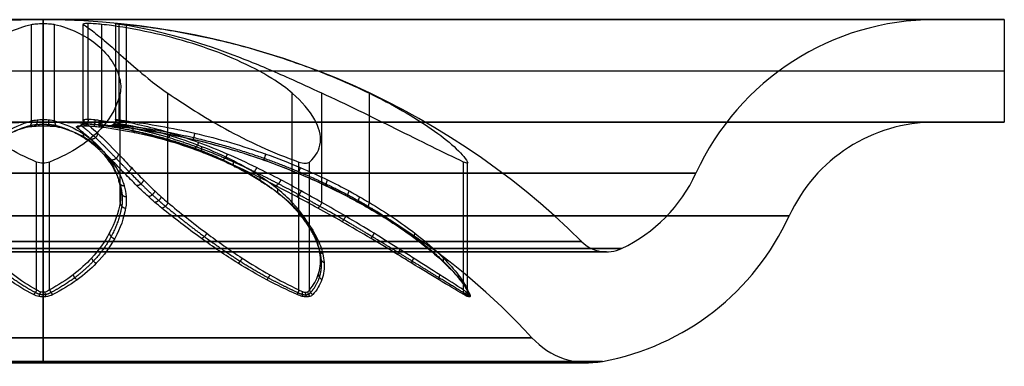
# Model space of a CAD drawing. Units: millimetres. Extents: x -392 to -92, y 135 to 189.
# Drawn here: x -246 to -92, y 135 to 189 of the extents above; entities that cross this region are included whole.
import ezdxf

# ---------------------------------------------------------------- set-up
doc = ezdxf.new("R2010")
doc.units = ezdxf.units.MM
doc.header["$MEASUREMENT"] = 0
doc.layers.add('Echo', color=7, linetype='Continuous', true_color=0x000000)

msp = doc.modelspace()

# ---------------------------------------------------------------- linework, layer by layer
at = {"layer": 'Echo', "color": 254, "true_color": 0xbfbfff}
for p, q in [((-242.64, 189.47, 150), (-241.66, 189.47, 150)), ((-242.15, 189.47, 149.51), (-242.15, 189.47, 150.49)), ((-242.15, 173.47, 300), (-242.15, 189.47, 300)), ((-242.15, 173.47), (-242.15, 189.47)), ((-242.15, 189.47), (-242.15, 189.47, 10.82)), ((-242.15, 189.47, 289.18), (-242.15, 189.47, 300)), ((-102.97, 189.47, 150), (-92.15, 189.47, 150)), ((-92.15, 189.47, 150), (-92.15, 173.47, 150)), ((-392.15, 181.47, 300), (-92.15, 181.47, 300)), ((-392.15, 181.47), (-92.15, 181.47)), ((-92.15, 181.47), (-92.15, 181.47, 300)), ((-242.15, 173.47), (-242.15, 173.47, 10.82)), ((-242.15, 173.47, 289.18), (-242.15, 173.47, 300)), ((-102.97, 173.47, 150), (-92.15, 173.47, 150))]:
    msp.add_line(p, q, dxfattribs=at)
at = {"layer": 'Echo', "color": 254, "true_color": 0xbfbfff, "extrusion": (0, 1, 4.11221e-63)}
for centre in [(242.15, 150, 189.47), (242.15, 150, 173.47)]:
    msp.add_arc(centre, 139.18, 0, 180, dxfattribs=at)
at = {"layer": 'Echo', "color": 254, "true_color": 0xbfbfff, "extrusion": (0, 1, -4.11221e-63)}
for centre in [(242.15, 150, 189.47), (242.15, 150, 173.47)]:
    msp.add_arc(centre, 139.18, 180, 0, dxfattribs=at)
at = {"layer": 'Echo', "color": 254, "true_color": 0xbfbfff}
for centre, radius, start, end in [((-242.15, 70.15, 150), 119.31, 90.2346, 134.7914), ((-242.15, 70.15, 150), 119.31, 45.2086, 89.7654), ((-102.97, 148.47, 150), 41, 90, 155.4565), ((-242.15, 70.15, 150), 103.31, 90, 106.9053), ((-242.15, 70.15, 150), 103.31, 73.1232, 90), ((-102.97, 148.47, 150), 25, 90, 155.4565), ((-242.15, 70.15, 150), 103.31, 72.1794, 73.1232), ((-242.15, 70.15, 150), 103.31, 42.4148, 72.1794), ((-162.1, 175.47, 150), 24, 295.2277, 335.4565), ((-162.1, 175.47, 150), 40, 280.4618, 335.4565), ((-154.21, 158.73, 150), 5.5, 225.2086, 295.2277), ((-157.01, 147.93, 150), 12, 222.4148, 280.4618)]:
    msp.add_arc(centre, radius, start, end, dxfattribs=at)
at = {"layer": 'Echo', "color": 254, "true_color": 0xbfbfff, "extrusion": (0, 1, 5.81822e-14)}
msp.add_arc((242.15, 150, 189.47), 0.488, 180, 0, dxfattribs=at)
at = {"layer": 'Echo', "color": 254, "true_color": 0xbfbfff, "extrusion": (0, 1, -5.81822e-14)}
msp.add_arc((242.15, 150, 189.47), 0.488, 0, 180, dxfattribs=at)
at = {"layer": 'Echo', "color": 254, "true_color": 0xbfbfff, "extrusion": (1, 0, 0)}
for centre, radius, start, end in [((70.15, 150, -242.15), 119.31, 0.2346, 5.7449), ((70.15, 150, -242.15), 119.31, 315.2086, 359.7654), ((148.47, 289.18, -242.15), 41, 294.5435, 0), ((148.47, 10.82, -242.15), 41, 0, 65.4565), ((70.15, 150, -242.15), 103.31, 312.4148, 0), ((148.47, 10.82, -242.15), 25, 0, 65.4565), ((148.47, 289.18, -242.15), 25, 294.5435, 0), ((70.15, 150, -242.15), 103.31, 0, 6.0221), ((70.15, 150, -242.15), 119.31, 35.6871, 44.7914), ((175.47, 69.95, -242.15), 24, 205.2277, 245.4565), ((175.47, 230.05, -242.15), 24, 114.5435, 154.7723), ((175.47, 230.05, -242.15), 40, 114.5435, 169.5382), ((175.47, 69.95, -242.15), 40, 190.4618, 245.4565), ((158.73, 62.06, -242.15), 5.5, 135.2086, 205.2277), ((158.73, 237.94, -242.15), 5.5, 154.7723, 224.7914), ((70.15, 150, -242.15), 103.31, 42.5957, 47.5852), ((147.93, 235.13, -242.15), 12, 169.5382, 227.5852), ((147.93, 64.87, -242.15), 12, 132.4148, 190.4618)]:
    msp.add_arc(centre, radius, start, end, dxfattribs=at)
at = {"layer": 'Echo', "color": 254, "true_color": 0xbfbfff, "extrusion": (0, 1, 3.4871e-16)}
msp.add_arc((242.15, 150, 165.5), 101.88, 0, 180, dxfattribs=at)
at = {"layer": 'Echo', "color": 254, "true_color": 0xbfbfff, "extrusion": (0, 1, -3.4871e-16)}
msp.add_arc((242.15, 150, 165.5), 101.88, 180, 0, dxfattribs=at)
at = {"layer": 'Echo', "color": 254, "true_color": 0xbfbfff, "extrusion": (1.52561e-17, 1, 1.37305e-16)}
msp.add_arc((242.15, 150, 158.85), 116.44, 180, 0, dxfattribs=at)
at = {"layer": 'Echo', "color": 254, "true_color": 0xbfbfff, "extrusion": (3.05122e-17, 1, -1.37305e-16)}
msp.add_arc((242.15, 150, 158.85), 116.44, 0, 180, dxfattribs=at)
at = {"layer": 'Echo', "color": 254, "true_color": 0xbfbfff, "extrusion": (-3.0471e-50, 1, 3.93525e-17)}
msp.add_arc((242.15, 150, 153.75), 90.28, 180, 0, dxfattribs=at)
at = {"layer": 'Echo', "color": 254, "true_color": 0xbfbfff, "extrusion": (9.14131e-50, 1, -3.93525e-17)}
msp.add_arc((242.15, 150, 153.75), 90.28, 0, 180, dxfattribs=at)
at = {"layer": 'Echo', "color": 254, "true_color": 0xbfbfff, "extrusion": (0, 1, 0)}
for centre, radius, start, end in [((242.15, 150, 154.83), 84.06, 0, 180), ((242.15, 150, 154.83), 84.06, 180, 0), ((242.15, 150, 153.23), 87.94, 180, 0), ((242.15, 150, 153.23), 87.94, 0, 180), ((242.15, 150, 135.93), 85.13, 0, 180), ((242.15, 150, 135.93), 85.13, 180, 0)]:
    msp.add_arc(centre, radius, start, end, dxfattribs=at)
at = {"layer": 'Echo', "color": 254, "true_color": 0xbfbfff, "extrusion": (-2.98098e-15, 1, 0)}
for start, end in [(0, 180), (180, 0)]:
    msp.add_arc((242.15, 150, 139.84), 76.27, start, end, dxfattribs=at)
at = {"layer": 'Echo', "color": 254, "true_color": 0xbfbfff, "extrusion": (0, 1, 2.44136e-16)}
msp.add_arc((242.15, 150, 136.13), 87.31, 0, 180, dxfattribs=at)
at = {"layer": 'Echo', "color": 254, "true_color": 0xbfbfff, "extrusion": (9.7007e-48, 1, -2.44136e-16)}
msp.add_arc((242.15, 150, 136.13), 87.31, 180, 0, dxfattribs=at)
at = {"layer": 'Echo', "color": 254, "true_color": 0xbfbfff}
for points, degree in [([(-92.15, 189.47, 300), (-242.15, 189.47, 300), (-392.15, 189.47, 300)], 2), ([(-392.15, 189.47), (-242.15, 189.47), (-92.15, 189.47)], 2), ([(-92.15, 189.47, 300), (-92.15, 181.47, 300), (-92.15, 173.47, 300)], 2), ([(-92.15, 189.47), (-92.15, 189.47, 150), (-92.15, 189.47, 300)], 2), ([(-92.15, 189.47), (-92.15, 181.47), (-92.15, 173.47)], 2), ([(-243.95, 173.66, 163.07), (-243.95, 181.2, 163.07), (-243.95, 188.73, 163.07)], 2), ([(-242.15, 173.89, 161.94), (-242.15, 181.38, 161.94), (-242.15, 188.87, 161.94)], 2), ([(-240.35, 173.66, 163.07), (-240.35, 181.2, 163.07), (-240.35, 188.73, 163.07)], 2), ([(-235.92, 173.66, 138.37), (-235.92, 181.2, 138.37), (-235.92, 188.73, 138.37)], 2), ([(-235.13, 173.89, 140.34), (-235.13, 181.38, 140.34), (-235.13, 188.87, 140.34)], 2), ([(-233.01, 173.66, 140.48), (-233.01, 181.2, 140.48), (-233.01, 188.73, 140.48)], 2), ([(-230.79, 173.89, 153.69), (-230.79, 181.38, 153.69), (-230.79, 188.87, 153.69)], 2), ([(-230.27, 173.66, 155.75), (-230.27, 181.2, 155.75), (-230.27, 188.73, 155.75)], 2), ([(-229.16, 173.66, 152.33), (-229.16, 181.2, 152.33), (-229.16, 188.73, 152.33)], 2), ([(-230.14, 160.92, 199.63), (-230.14, 169.45, 199.63), (-230.14, 177.99, 199.63)], 2), ([(-222.68, 160.92, 102.79), (-222.68, 169.45, 102.79), (-222.68, 177.99, 102.79)], 2), ([(-203.26, 160.92, 116.9), (-203.26, 169.45, 116.9), (-203.26, 177.99, 116.9)], 2), ([(-198.65, 160.92, 176.75), (-198.65, 169.45, 176.75), (-198.65, 177.99, 176.75)], 2), ([(-191.23, 160.92, 153.92), (-191.23, 169.45, 153.92), (-191.23, 177.99, 153.92)], 2), ([(-233.01, 173.66, 140.48), (-233.15, 173.69, 140.56), (-233.3, 173.72, 140.62), (-233.45, 173.74, 140.66)], 3), ([(-92.15, 173.47), (-242.15, 173.47), (-392.15, 173.47)], 2), ([(-392.15, 173.47, 300), (-242.15, 173.47, 300), (-92.15, 173.47, 300)], 2), ([(-233.29, 172.75, 141.71), (-233.06, 172.73, 141.65), (-232.84, 172.7, 141.56), (-232.63, 172.67, 141.45)], 3), ([(-92.15, 173.47, 300), (-92.15, 173.47, 150), (-92.15, 173.47)], 2), ([(-243.16, 147.31, 219.33), (-243.16, 157.28, 219.33), (-243.16, 167.25, 219.33)], 2), ([(-241.13, 147.31, 219.33), (-241.13, 157.28, 219.33), (-241.13, 167.25, 219.33)], 2), ([(-202.22, 147.31, 93.32), (-202.22, 157.28, 93.32), (-202.22, 167.25, 93.32)], 2), ([(-200.58, 147.31, 94.51), (-200.58, 157.28, 94.51), (-200.58, 167.25, 94.51)], 2), ([(-176.53, 147.31, 172.39), (-176.53, 157.28, 172.39), (-176.53, 167.25, 172.39)], 2), ([(-175.9, 147.31, 170.46), (-175.9, 157.28, 170.46), (-175.9, 167.25, 170.46)], 2)]:
    msp.add_open_spline(points, degree=degree, dxfattribs=at)
for points, knots in [([(-240.35, 188.73, 163.07), (-240.51, 188.77, 162.73), (-240.77, 188.81, 162.45), (-241.4, 188.85, 162.05), (-241.77, 188.87, 161.94), (-242.15, 188.87, 161.94), (-242.52, 188.87, 161.94), (-242.89, 188.85, 162.05), (-243.53, 188.81, 162.45), (-243.78, 188.77, 162.73), (-243.95, 188.73, 163.07), (-245.18, 188.44, 165.61), (-246.34, 188.03, 168.19), (-248.49, 187.02, 173.35), (-249.49, 186.41, 175.96), (-251.26, 185, 181.17), (-252.04, 184.18, 183.81), (-253.32, 182.38, 189.02), (-253.83, 181.36, 191.71), (-254.08, 180.29, 194.31), (-254.25, 179.57, 196.06), (-254.32, 178.76, 197.91), (-254.15, 177.99, 199.63), (-253.78, 176.25, 203.5), (-252.89, 174.32, 207.35), (-250.27, 171.48, 212.51), (-249.18, 170.55, 214.12), (-246.49, 168.78, 217.04), (-244.93, 167.98, 218.29), (-243.16, 167.25, 219.33), (-242.86, 167.13, 219.5), (-242.51, 167.06, 219.6), (-242.15, 167.06, 219.6), (-241.78, 167.06, 219.6), (-241.43, 167.13, 219.5), (-241.13, 167.25, 219.33), (-239.36, 167.98, 218.29), (-237.81, 168.78, 217.04), (-235.12, 170.55, 214.12), (-234.02, 171.48, 212.51), (-231.41, 174.32, 207.35), (-230.52, 176.25, 203.5), (-230.14, 177.99, 199.63), (-229.97, 178.76, 197.91), (-230.04, 179.57, 196.06), (-230.21, 180.29, 194.31), (-230.46, 181.36, 191.71), (-230.98, 182.38, 189.02), (-232.25, 184.18, 183.81), (-233.04, 185, 181.17), (-234.81, 186.41, 175.96), (-235.8, 187.02, 173.35), (-237.95, 188.03, 168.19), (-239.11, 188.44, 165.61), (-240.35, 188.73, 163.07)], [0, 0, 0, 0, 1.135461, 1.135461, 2.271386, 2.271386, 2.271386, 3.407311, 3.407311, 4.542772, 4.542772, 4.542772, 13.117777, 13.117777, 21.687807, 21.687807, 30.247714, 30.247714, 38.73663, 38.73663, 38.73663, 44.556379, 44.556379, 44.556379, 57.427816, 57.427816, 63.943485, 63.943485, 70.483862, 70.483862, 70.483862, 71.586562, 71.586562, 71.586562, 72.689262, 72.689262, 72.689262, 79.229639, 79.229639, 85.745309, 85.745309, 98.616745, 98.616745, 98.616745, 104.436494, 104.436494, 104.436494, 112.92541, 112.92541, 121.485317, 121.485317, 130.055347, 130.055347, 138.630352, 138.630352, 138.630352, 138.630352]), ([(-202.22, 167.25, 93.32), (-204.26, 167.98, 93.12), (-206.25, 168.78, 93.21), (-210.15, 170.55, 93.99), (-211.98, 171.48, 94.66), (-217.13, 174.32, 97.29), (-220.11, 176.25, 99.88), (-222.68, 177.99, 102.79), (-223.84, 178.76, 104.09), (-224.87, 179.57, 105.62), (-225.76, 180.29, 107.14), (-227.08, 181.36, 109.39), (-228.25, 182.38, 111.86), (-230.28, 184.18, 116.83), (-231.19, 185, 119.43), (-232.82, 186.41, 124.68), (-233.55, 187.02, 127.37), (-234.85, 188.03, 132.82), (-235.42, 188.44, 135.58), (-235.92, 188.73, 138.37), (-235.99, 188.77, 138.74), (-235.95, 188.81, 139.12), (-235.67, 188.85, 139.81), (-235.43, 188.87, 140.12), (-235.13, 188.87, 140.34), (-234.82, 188.87, 140.56), (-234.46, 188.85, 140.69), (-233.71, 188.81, 140.74), (-233.34, 188.77, 140.66), (-233.01, 188.73, 140.48), (-232.49, 188.67, 140.21), (-231.98, 188.61, 139.93), (-231.46, 188.54, 139.65), (-229.12, 188.21, 138.36), (-226.81, 187.79, 137.01), (-222.32, 186.77, 134.21), (-220.12, 186.17, 132.74), (-215.89, 184.79, 129.7), (-213.83, 184, 128.11), (-209.97, 182.28, 124.8), (-208.09, 181.31, 123.02), (-206.45, 180.29, 121.17), (-205.28, 179.57, 119.86), (-204.14, 178.76, 118.4), (-203.26, 177.99, 116.9), (-201.78, 176.68, 114.38), (-200.54, 175.26, 111.7), (-199.76, 173.85, 108.93), (-199.11, 172.66, 106.6), (-198.77, 171.46, 104.19), (-198.99, 169.19, 99.28), (-199.55, 168.16, 96.86), (-200.58, 167.25, 94.51), (-200.72, 167.13, 94.19), (-200.94, 167.06, 93.91), (-201.53, 167.06, 93.47), (-201.87, 167.13, 93.35), (-202.22, 167.25, 93.32)], [0, 0, 0, 0, 6.540376, 6.540376, 13.056046, 13.056046, 25.927483, 25.927483, 25.927483, 31.747231, 31.747231, 31.747231, 40.236147, 40.236147, 48.796054, 48.796054, 57.366084, 57.366084, 65.941089, 65.941089, 65.941089, 67.076551, 67.076551, 68.212476, 68.212476, 68.212476, 69.3484, 69.3484, 70.483862, 70.483862, 70.483862, 72.252148, 72.252148, 72.252148, 80.381544, 80.381544, 88.506106, 88.506106, 96.62122, 96.62122, 104.675251, 104.675251, 104.675251, 110.495, 110.495, 110.495, 120.182449, 120.182449, 120.182449, 128.26318, 128.26318, 136.411919, 136.411919, 136.411919, 137.51462, 137.51462, 138.61732, 138.61732, 138.61732, 138.61732]), ([(-175.9, 167.25, 170.46), (-176.34, 167.98, 168.46), (-177.05, 168.78, 166.59), (-178.99, 170.55, 163.13), (-180.19, 171.48, 161.59), (-184.29, 174.32, 157.51), (-187.67, 176.25, 155.47), (-191.23, 177.99, 153.92), (-192.82, 178.76, 153.23), (-194.6, 179.57, 152.72), (-196.32, 180.29, 152.34), (-198.87, 181.36, 151.78), (-201.58, 182.38, 151.44), (-206.93, 184.18, 151.04), (-209.68, 185, 150.97), (-215.19, 186.41, 151.04), (-217.97, 187.02, 151.18), (-223.55, 188.03, 151.63), (-226.36, 188.44, 151.94), (-229.16, 188.73, 152.33), (-229.53, 188.77, 152.38), (-229.88, 188.81, 152.53), (-230.46, 188.85, 153.02), (-230.67, 188.87, 153.33), (-230.79, 188.87, 153.69), (-230.9, 188.87, 154.05), (-230.92, 188.85, 154.43), (-230.73, 188.81, 155.16), (-230.54, 188.77, 155.49), (-230.27, 188.73, 155.75), (-228.24, 188.44, 157.71), (-226.15, 188.03, 159.61), (-221.9, 187.02, 163.25), (-219.72, 186.41, 165), (-215.31, 185, 168.3), (-213.05, 184.18, 169.86), (-208.48, 182.38, 172.68), (-206.09, 181.36, 174), (-203.7, 180.29, 175.04), (-202.09, 179.57, 175.75), (-200.35, 178.76, 176.38), (-198.65, 177.99, 176.75), (-194.86, 176.25, 177.59), (-190.93, 174.32, 177.94), (-185.21, 171.48, 177.04), (-183.34, 170.55, 176.5), (-179.73, 168.78, 174.84), (-178.06, 167.98, 173.75), (-176.53, 167.25, 172.39), (-176.27, 167.13, 172.16), (-176.06, 167.06, 171.86), (-175.84, 167.06, 171.16), (-175.83, 167.13, 170.8), (-175.9, 167.25, 170.46)], [0, 0, 0, 0, 6.540375, 6.540375, 13.056045, 13.056045, 25.927482, 25.927482, 25.927482, 31.747231, 31.747231, 31.747231, 40.236147, 40.236147, 48.796054, 48.796054, 57.366084, 57.366084, 65.941089, 65.941089, 65.941089, 67.07655, 67.07655, 68.212475, 68.212475, 68.212475, 69.3484, 69.3484, 70.483862, 70.483862, 70.483862, 79.058867, 79.058867, 87.628897, 87.628897, 96.188804, 96.188804, 104.67772, 104.67772, 104.67772, 110.497469, 110.497469, 110.497469, 123.368906, 123.368906, 129.884575, 129.884575, 136.424952, 136.424952, 136.424952, 137.527652, 137.527652, 138.630352, 138.630352, 138.630352, 138.630352]), ([(-243.16, 147.31, 219.33), (-244.49, 148.02, 218.55), (-246.95, 149.6, 216.71), (-249.35, 151.8, 213.88), (-251.2, 154.01, 210.83), (-253.09, 156.98, 206.46), (-253.88, 159.41, 202.41), (-254.15, 160.92, 199.63), (-254.26, 161.54, 198.53), (-254.28, 162.76, 196.28), (-253.94, 164.61, 192.6), (-253.17, 166.57, 188.29), (-251.93, 168.55, 183.37), (-250.27, 170.34, 178.12), (-247.74, 172.25, 171.33), (-245.52, 173.22, 166.32), (-243.95, 173.66, 163.07)], [72.299002, 72.299002, 72.299002, 72.299002, 77.595277, 82.97782, 85.690509, 90.587853, 100.269231, 100.269231, 100.269231, 104.221141, 108.165495, 112.923893, 118.796898, 124.658998, 130.451008, 141.431291, 141.431291, 141.431291, 141.431291]), ([(-243.95, 173.66, 163.07), (-243.76, 173.74, 162.69), (-243.24, 173.85, 162.15), (-242.23, 173.9, 161.88), (-241.14, 173.86, 162.08), (-240.55, 173.75, 162.65), (-240.35, 173.66, 163.07)], [141.431291, 141.431291, 141.431291, 141.431291, 143.345373, 144.647513, 146.056704, 148.161667, 148.161667, 148.161667, 148.161667]), ([(-240.35, 173.66, 163.07), (-238.73, 173.21, 166.41), (-235.72, 171.88, 173.22), (-232.75, 169.18, 181.81), (-231.1, 166.54, 188.38), (-230.35, 164.59, 192.64), (-230.01, 162.75, 196.31), (-230.04, 161.53, 198.55), (-230.14, 160.92, 199.63), (-230.41, 159.4, 202.42), (-231.35, 156.52, 207.22), (-234.06, 152.61, 212.84), (-237.34, 149.6, 216.71), (-239.79, 148.03, 218.54), (-241.13, 147.31, 219.33)], [-0.126909, -0.126909, -0.126909, -0.126909, 11.155037, 22.688734, 28.441171, 33.180032, 37.124469, 41.03515, 41.03515, 41.03515, 50.749108, 58.331932, 63.679221, 69.005379, 69.005379, 69.005379, 69.005379]), ([(-233.45, 173.74, 140.66), (-233.66, 173.78, 140.71), (-234.25, 173.86, 140.77), (-235.19, 173.91, 140.43), (-235.91, 173.85, 139.5), (-235.98, 173.73, 138.73), (-235.92, 173.66, 138.37)], [72.906695, 72.906695, 72.906695, 72.906695, 73.848816, 75.550399, 77.251983, 78.915586, 78.915586, 78.915586, 78.915586]), ([(-235.92, 173.66, 138.37), (-235.29, 173.22, 134.82), (-233.73, 171.91, 127.59), (-231.11, 169.24, 118.9), (-228.56, 166.57, 112.54), (-226.65, 164.61, 108.61), (-225.05, 163.05, 105.91), (-223.75, 161.84, 104.06), (-223.05, 161.23, 103.2), (-222.68, 160.92, 102.79), (-220.83, 159.4, 100.7), (-217.25, 156.52, 97.36), (-211.75, 152.61, 94.41), (-206.82, 149.6, 93.21), (-203.76, 148.03, 93.17), (-202.22, 147.31, 93.32)], [78.915586, 78.915586, 78.915586, 78.915586, 89.895868, 101.549978, 107.422984, 112.181381, 116.125735, 118.121051, 120.077645, 120.077645, 120.077645, 129.791604, 137.374427, 142.721715, 148.047874, 148.047874, 148.047874, 148.047874]), ([(-200.58, 147.31, 94.51), (-199.94, 148.04, 95.96), (-199.02, 149.65, 98.95), (-198.77, 151.9, 102.72), (-199.09, 154.11, 106.27), (-200.15, 157.05, 110.86), (-201.87, 159.43, 114.54), (-203.26, 160.92, 116.9), (-203.91, 161.64, 118.01), (-205.46, 163.06, 120.14), (-208.55, 165.28, 123.49), (-212.5, 167.55, 127.06), (-218.97, 170.45, 132.09), (-225.93, 172.5, 136.58), (-231.37, 173.44, 139.61), (-233.01, 173.66, 140.48)], [3.052924, 3.052924, 3.052924, 3.052924, 8.491954, 13.947726, 16.669592, 21.498814, 31.023153, 31.023153, 31.023153, 35.631289, 40.233516, 46.489626, 53.194124, 66.519719, 72.185212, 72.185212, 72.185212, 72.185212]), ([(-230.27, 173.66, 155.75), (-230.54, 173.73, 155.5), (-230.93, 173.85, 154.83), (-230.89, 173.91, 153.66), (-230.23, 173.85, 152.69), (-229.52, 173.73, 152.38), (-229.16, 173.66, 152.33)], [72.185213, 72.185213, 72.185213, 72.185213, 73.848816, 75.550399, 77.251983, 78.915586, 78.915586, 78.915586, 78.915586]), ([(-176.53, 147.31, 172.39), (-177.69, 148.02, 173.42), (-180.19, 149.6, 175.18), (-183.61, 151.8, 176.59), (-187.07, 153.99, 177.41), (-190.6, 156.21, 177.74), (-194.68, 158.67, 177.51), (-197.41, 160.23, 177.03), (-198.65, 160.92, 176.75), (-199.73, 161.54, 176.52), (-201.88, 162.76, 175.85), (-205.28, 164.61, 174.37), (-209.14, 166.57, 172.32), (-213.43, 168.55, 169.62), (-217.91, 170.34, 166.41), (-223.59, 172.25, 161.91), (-227.67, 173.22, 158.25), (-230.27, 173.66, 155.75)], [3.052925, 3.052925, 3.052925, 3.052925, 8.379083, 13.726371, 16.394444, 21.309195, 26.5994, 31.023153, 31.023153, 31.023153, 34.975063, 38.919417, 43.677815, 49.55082, 55.41292, 61.20493, 72.185213, 72.185213, 72.185213, 72.185213]), ([(-229.16, 173.66, 152.33), (-225.59, 173.22, 151.83), (-218.23, 171.91, 151.08), (-209.16, 169.24, 150.89), (-202.32, 166.57, 151.35), (-197.99, 164.61, 151.95), (-194.94, 163.05, 152.63), (-192.77, 161.84, 153.3), (-191.73, 161.23, 153.7), (-191.23, 160.92, 153.92), (-188.67, 159.4, 155.04), (-184.39, 156.52, 157.41), (-179.88, 152.61, 161.73), (-177.22, 149.6, 166.05), (-176.23, 148.03, 168.94), (-175.9, 147.31, 170.46)], [78.915586, 78.915586, 78.915586, 78.915586, 89.895868, 101.549979, 107.422984, 112.181382, 116.125735, 118.121052, 120.077645, 120.077645, 120.077645, 129.791604, 137.374428, 142.721716, 148.047875, 148.047875, 148.047875, 148.047875]), ([(-243.65, 146.57, 219.52), (-245.03, 147.27, 218.71), (-247.58, 148.83, 216.8), (-250.09, 151.02, 213.85), (-252, 153.2, 210.7), (-253.95, 156.15, 206.19), (-254.75, 158.55, 202.06), (-255.02, 160.05, 199.25), (-255.13, 160.67, 198.11), (-255.16, 161.87, 195.79), (-254.8, 163.7, 192.05), (-254.03, 165.65, 187.71), (-252.79, 167.61, 182.78), (-251.12, 169.38, 177.53), (-248.6, 171.27, 170.75), (-246.39, 172.23, 165.75), (-244.82, 172.67, 162.51)], [72.299002, 72.299002, 72.299002, 72.299002, 77.595277, 82.97782, 85.690509, 90.587853, 100.269231, 100.269231, 100.269231, 104.221141, 108.165495, 112.923893, 118.796898, 124.658998, 130.451008, 141.431291, 141.431291, 141.431291, 141.431291]), ([(-244.82, 172.67, 162.51), (-244.55, 172.75, 161.95), (-243.77, 172.85, 161.15), (-242.26, 172.91, 160.74), (-240.66, 172.87, 161.04), (-239.77, 172.75, 161.89), (-239.47, 172.67, 162.51)], [141.431291, 141.431291, 141.431291, 141.431291, 143.345373, 144.647513, 146.056704, 148.161667, 148.161667, 148.161667, 148.161667]), ([(-239.47, 172.67, 162.51), (-237.86, 172.22, 165.84), (-234.86, 170.9, 172.64), (-231.9, 168.23, 181.21), (-230.24, 165.61, 187.8), (-229.48, 163.68, 192.09), (-229.13, 161.86, 195.82), (-229.16, 160.66, 198.12), (-229.27, 160.05, 199.25), (-229.55, 158.55, 202.07), (-230.49, 155.7, 206.97), (-233.29, 151.81, 212.77), (-236.71, 148.84, 216.8), (-239.26, 147.28, 218.7), (-240.64, 146.57, 219.52)], [-0.126909, -0.126909, -0.126909, -0.126909, 11.155037, 22.688734, 28.441171, 33.180032, 37.124469, 41.03515, 41.03515, 41.03515, 50.749108, 58.331932, 63.679221, 69.005379, 69.005379, 69.005379, 69.005379]), ([(-236.95, 172.67, 138.31), (-237.05, 172.74, 138.84), (-236.94, 172.85, 139.99), (-235.87, 172.92, 141.36), (-234.47, 172.86, 141.87), (-233.59, 172.78, 141.78), (-233.29, 172.75, 141.71)], [-78.915586, -78.915586, -78.915586, -78.915586, -77.251983, -75.550399, -73.848816, -72.906695, -72.906695, -72.906695, -72.906695]), ([(-202.5, 146.57, 92.88), (-204.1, 147.28, 92.72), (-207.28, 148.84, 92.76), (-212.41, 151.81, 94.01), (-218.09, 155.7, 97.06), (-221.73, 158.55, 100.47), (-223.61, 160.05, 102.58), (-223.99, 160.36, 103.01), (-224.72, 160.96, 103.91), (-226.05, 162.16, 105.81), (-227.67, 163.7, 108.54), (-229.6, 165.65, 112.5), (-232.15, 168.29, 118.88), (-234.77, 170.94, 127.55), (-236.32, 172.23, 134.76), (-236.95, 172.67, 138.31)], [-148.047874, -148.047874, -148.047874, -148.047874, -142.721715, -137.374427, -129.791604, -120.077645, -120.077645, -120.077645, -118.121051, -116.125735, -112.181381, -107.422984, -101.549978, -89.895868, -78.915586, -78.915586, -78.915586, -78.915586]), ([(-232.63, 172.67, 141.45), (-230.99, 172.45, 140.58), (-225.58, 171.52, 137.55), (-218.63, 169.49, 133.07), (-212.15, 166.62, 128.05), (-208.18, 164.37, 124.46), (-205.05, 162.17, 121.06), (-203.46, 160.77, 118.88), (-202.78, 160.05, 117.72), (-201.37, 158.58, 115.33), (-199.62, 156.21, 111.58), (-198.53, 153.31, 106.86), (-198.19, 151.11, 103.18), (-198.45, 148.89, 99.25), (-199.41, 147.29, 96.15), (-200.07, 146.57, 94.64)], [-72.185212, -72.185212, -72.185212, -72.185212, -66.519719, -53.194124, -46.489626, -40.233516, -35.631289, -31.023153, -31.023153, -31.023153, -21.498814, -16.669592, -13.947726, -8.491954, -3.052924, -3.052924, -3.052924, -3.052924]), ([(-231.07, 172.67, 156.41), (-231.47, 172.74, 156.03), (-232.05, 172.85, 155.04), (-232, 172.92, 153.3), (-231.01, 172.85, 151.86), (-229.96, 172.74, 151.4), (-229.42, 172.67, 151.32)], [72.185217, 72.185217, 72.185217, 72.185217, 73.848816, 75.550399, 77.251983, 78.915578, 78.915578, 78.915578, 78.915578]), ([(-176.5, 146.57, 172.91), (-177.7, 147.28, 173.98), (-180.3, 148.84, 175.82), (-183.87, 151.01, 177.28), (-187.44, 153.19, 178.12), (-191.08, 155.38, 178.47), (-195.25, 157.82, 178.23), (-198.02, 159.37, 177.74), (-199.28, 160.05, 177.47), (-200.41, 160.67, 177.22), (-202.62, 161.87, 176.53), (-206.07, 163.7, 175.03), (-209.95, 165.65, 172.96), (-214.26, 167.61, 170.25), (-218.74, 169.38, 167.04), (-224.41, 171.27, 162.55), (-228.48, 172.23, 158.9), (-231.07, 172.67, 156.41)], [3.052925, 3.052925, 3.052925, 3.052925, 8.379083, 13.726371, 16.394444, 21.309195, 26.5994, 31.023153, 31.023153, 31.023153, 34.975063, 38.919417, 43.677815, 49.55082, 55.41292, 61.20493, 72.185217, 72.185217, 72.185217, 72.185217]), ([(-229.42, 172.67, 151.32), (-225.86, 172.23, 150.83), (-220.05, 171.21, 150.23), (-214.34, 169.68, 150.02), (-212.15, 169.02, 150)], [78.915578, 78.915578, 78.915578, 78.915578, 89.895868, 96.822254, 96.822254, 96.822254, 96.822254]), ([(-210.53, 168.51, 150), (-209.58, 168.21, 150.01), (-206.8, 167.27, 150.07), (-202.61, 165.65, 150.35), (-198.24, 163.7, 150.96), (-195.14, 162.16, 151.65), (-192.93, 160.96, 152.33), (-191.85, 160.36, 152.75), (-191.32, 160.05, 152.98), (-188.73, 158.55, 154.11), (-184.37, 155.7, 156.52), (-179.71, 151.81, 160.98), (-176.93, 148.84, 165.47), (-175.91, 147.28, 168.48), (-175.57, 146.57, 170.05)], [98.540717, 98.540717, 98.540717, 98.540717, 101.549979, 107.422984, 112.181382, 116.125735, 118.121052, 120.077645, 120.077645, 120.077645, 129.791604, 137.374428, 142.721716, 148.047875, 148.047875, 148.047875, 148.047875]), ([(-240.64, 146.57, 219.52), (-240.96, 146.4, 219.71), (-241.69, 146.17, 219.97), (-242.8, 146.22, 219.91), (-243.41, 146.44, 219.66), (-243.65, 146.57, 219.52)], [69.005379, 69.005379, 69.005379, 69.005379, 70.250346, 71.349911, 72.299002, 72.299002, 72.299002, 72.299002]), ([(-241.13, 147.31, 219.33), (-241.35, 147.14, 219.45), (-241.84, 146.9, 219.63), (-242.59, 146.95, 219.59), (-242.99, 147.18, 219.42), (-243.16, 147.31, 219.33)], [69.005379, 69.005379, 69.005379, 69.005379, 70.250346, 71.349911, 72.299002, 72.299002, 72.299002, 72.299002]), ([(-200.07, 146.57, 94.64), (-200.18, 146.44, 94.39), (-200.45, 146.26, 93.94), (-201.04, 146.18, 93.4), (-201.73, 146.27, 93.02), (-202.24, 146.45, 92.9), (-202.5, 146.57, 92.88)], [-3.052924, -3.052924, -3.052924, -3.052924, -2.147479, -1.394785, -0.642948, 0.240701, 0.240701, 0.240701, 0.240701]), ([(-202.22, 147.31, 93.32), (-202.04, 147.19, 93.33), (-201.7, 147.01, 93.41), (-201.23, 146.91, 93.67), (-200.83, 147, 94.04), (-200.65, 147.18, 94.34), (-200.58, 147.31, 94.51)], [-0.240701, -0.240701, -0.240701, -0.240701, 0.642948, 1.394785, 2.147479, 3.052924, 3.052924, 3.052924, 3.052924]), ([(-175.9, 147.31, 170.46), (-175.86, 147.19, 170.63), (-175.83, 147.01, 170.98), (-175.93, 146.91, 171.51), (-176.16, 147, 172), (-176.39, 147.18, 172.27), (-176.53, 147.31, 172.39)], [-0.240701, -0.240701, -0.240701, -0.240701, 0.642948, 1.394785, 2.147479, 3.052925, 3.052925, 3.052925, 3.052925]), ([(-175.57, 146.57, 170.05), (-175.51, 146.45, 170.31), (-175.46, 146.27, 170.83), (-175.61, 146.18, 171.61), (-175.95, 146.26, 172.33), (-176.29, 146.44, 172.73), (-176.5, 146.57, 172.91)], [-0.240701, -0.240701, -0.240701, -0.240701, 0.642948, 1.394785, 2.147479, 3.052925, 3.052925, 3.052925, 3.052925])]:
    msp.add_open_spline(points, degree=3, knots=knots, dxfattribs=at)
for points, weights, degree in [([(-243.95, 173.66, 163.07), (-243.89, 172.64, 162.96), (-244.82, 172.67, 162.51)], [1, 0.696540321644, 1], 2), ([(-243.08, 173.84, 162.17), (-243.02, 172.75, 162.14), (-243.53, 172.85, 161.18)], [1, 0.674684033273, 1], 2), ([(-242.25, 173.89, 161.95), (-242.24, 172.78, 161.95), (-242.29, 172.9, 160.84)], [1, 0.669048490329, 1], 2), ([(-241.33, 173.86, 162.12), (-241.39, 172.76, 162.09), (-240.94, 172.86, 161.1)], [1, 0.67330718441, 1], 2), ([(-240.35, 173.66, 163.07), (-240.4, 172.64, 162.96), (-239.47, 172.67, 162.51)], [1, 0.696540323974, 1], 2), ([(-235.92, 173.66, 138.37), (-235.94, 172.64, 138.49), (-236.95, 172.67, 138.31)], [1, 0.696540321644, 1], 2), ([(-235.81, 173.83, 139.45), (-235.78, 172.74, 139.53), (-236.79, 172.83, 139.92)], [1, 0.676745321302, 1], 2), ([(-235.13, 173.89, 140.34), (-235.13, 172.78, 140.34), (-235.78, 172.9, 141.23)], [1, 0.668976942475, 1], 2), ([(-234.07, 173.83, 140.72), (-234.15, 172.74, 140.71), (-234.21, 172.83, 141.79)], [1, 0.67674532125, 1], 2), ([(-233.45, 173.74, 140.66), (-233.56, 172.69, 140.68), (-233.29, 172.75, 141.71)], [1, 0.686857663296, 1], 2), ([(-233.23, 173.71, 140.58), (-233.34, 172.67, 140.63), (-232.95, 172.71, 141.6)], [1, 0.691533157645, 1], 2), ([(-233.01, 173.66, 140.48), (-233.12, 172.64, 140.54), (-232.63, 172.67, 141.45)], [1, 0.696540324312, 1], 2), ([(-230.82, 173.83, 154.81), (-230.84, 172.74, 154.73), (-231.89, 172.83, 155.01)], [1, 0.676745321232, 1], 2), ([(-230.79, 173.89, 153.69), (-230.79, 172.78, 153.69), (-231.84, 172.9, 153.35)], [1, 0.668976942511, 1], 2), ([(-230.27, 173.66, 155.75), (-230.36, 172.64, 155.66), (-231.07, 172.67, 156.41)], [1, 0.696541944342, 0.999996754621], 2), ([(-230.16, 173.83, 152.77), (-230.22, 172.74, 152.82), (-230.9, 172.83, 151.98)], [1, 0.676745321274, 1], 2), ([(-229.16, 173.66, 152.33), (-229.28, 172.64, 152.34), (-229.42, 172.67, 151.32)], [1, 0.696540437925, 0.999999767438], 2), ([(-232.94, 172.95, 140.79), (-233.1, 172.98, 140.87), (-233.27, 173, 140.94), (-233.45, 173.02, 140.98)], [0.848270162156, 0.846554013536, 0.844923865389, 0.843428831648], 3), ([(-228.15, 172.83, 137.77), (-228.3, 171.82, 137.86), (-227.79, 171.84, 138.75)], [1, 0.698544730622, 1], 2), ([(-235.91, 171.69, 173.16), (-235.99, 170.7, 172.94), (-235.05, 170.72, 172.57)], [1, 0.701415737828, 1], 2), ([(-233.65, 171.76, 127.88), (-233.71, 170.77, 128.1), (-234.69, 170.79, 127.85)], [1, 0.701235429268, 1], 2), ([(-222.27, 171.76, 162.9), (-222.45, 170.77, 162.76), (-223.1, 170.79, 163.54)], [1, 0.701227953745, 1], 2), ([(-218.49, 171.76, 151.24), (-218.71, 170.77, 151.26), (-218.77, 170.79, 150.24)], [1, 0.701235429268, 1], 2), ([(-217.92, 170.3, 166.35), (-218.14, 169.33, 166.18), (-218.74, 169.34, 166.99)], [1, 0.705321743872, 1], 2), ([(-217.4, 169.65, 130.78), (-217.64, 168.7, 130.96), (-217.05, 168.7, 131.77)], [1, 0.707313374016, 1], 2), ([(-232.38, 168.44, 183.53), (-232.47, 167.51, 183.21), (-231.52, 167.5, 182.94)], [1, 0.711448333723, 1], 2), ([(-230.4, 168.5, 117.29), (-230.51, 167.57, 117.6), (-231.44, 167.56, 117.26)], [1, 0.711228731554, 1], 2), ([(-213.42, 168.5, 169.56), (-213.69, 167.57, 169.38), (-214.25, 167.56, 170.19)], [1, 0.711218466088, 1], 2), ([(-207.41, 168.5, 151.06), (-207.74, 167.57, 151.05), (-207.71, 167.56, 150.06)], [1, 0.711228731554, 1], 2), ([(-231.1, 166.37, 188.67), (-231.18, 165.48, 188.31), (-230.24, 165.45, 188.09)], [1, 0.720045014951, 1], 2), ([(-228.38, 166.39, 112.27), (-228.53, 165.5, 112.61), (-229.41, 165.47, 112.23)], [1, 0.719934006257, 1], 2), ([(-212.46, 167.44, 126.94), (-212.73, 166.53, 127.16), (-212.11, 166.51, 127.91)], [1, 0.715308058877, 1], 2), ([(-208.83, 166.39, 172.43), (-209.15, 165.5, 172.24), (-209.64, 165.47, 173.07)], [1, 0.719940968355, 1], 2), ([(-202.01, 166.39, 151.44), (-202.38, 165.5, 151.4), (-202.29, 165.47, 150.44)], [1, 0.719934006257, 1], 2), ([(-230.38, 164.45, 192.86), (-230.43, 163.61, 192.47), (-229.51, 163.55, 192.32)], [1, 0.73070929468, 1], 2), ([(-226.49, 164.47, 108.44), (-226.68, 163.62, 108.78), (-227.51, 163.57, 108.36)], [1, 0.730596463817, 1], 2), ([(-208.27, 165.02, 123.11), (-208.55, 164.16, 123.38), (-207.89, 164.11, 124.06)], [1, 0.727206388587, 1], 2), ([(-205.05, 164.47, 174.43), (-205.41, 163.62, 174.25), (-205.83, 163.57, 175.08)], [1, 0.730592978579, 1], 2), ([(-197.78, 164.47, 152.04), (-198.17, 163.62, 151.97), (-198.03, 163.57, 151.05)], [1, 0.730596463817, 1], 2), ([(-205.54, 163.04, 120.11), (-205.79, 162.23, 120.42), (-205.12, 162.15, 121.02)], [1, 0.741254805806, 1], 2), ([(-230.07, 162.73, 196.31), (-230.09, 161.92, 195.9), (-229.19, 161.84, 195.82)], [1, 0.744035267646, 1], 2), ([(-224.72, 162.75, 105.47), (-224.94, 161.94, 105.81), (-225.71, 161.86, 105.35)], [1, 0.743864915256, 1], 2), ([(-223.73, 161.83, 104.07), (-223.97, 161.06, 104.39), (-224.7, 160.96, 103.91)], [1, 0.753159129332, 1], 2), ([(-201.87, 162.75, 175.78), (-202.25, 161.94, 175.64), (-202.6, 161.86, 176.46)], [1, 0.743866665556, 1], 2), ([(-194.41, 162.75, 152.81), (-194.8, 161.94, 152.7), (-194.6, 161.86, 151.83)], [1, 0.743864915256, 1], 2), ([(-192.77, 161.83, 153.32), (-193.15, 161.06, 153.19), (-192.92, 160.96, 152.35)], [1, 0.753159129332, 1], 2), ([(-230.14, 160.92, 199.63), (-230.1, 160.18, 199.24), (-229.27, 160.05, 199.25)], [1, 0.764899050629, 1], 2), ([(-222.68, 160.92, 102.79), (-222.95, 160.18, 103.08), (-223.61, 160.05, 102.58)], [1, 0.76489905063, 1], 2), ([(-203.26, 160.92, 116.9), (-203.46, 160.18, 117.24), (-202.78, 160.05, 117.72)], [1, 0.76489905063, 1], 2), ([(-198.65, 160.92, 176.75), (-199.04, 160.18, 176.67), (-199.28, 160.05, 177.47)], [1, 0.76489905063, 1], 2), ([(-191.23, 160.92, 153.92), (-191.59, 160.18, 153.76), (-191.32, 160.05, 152.98)], [1, 0.764899050629, 1], 2), ([(-194.93, 158.79, 177.4), (-195.32, 158.09, 177.35), (-195.5, 157.94, 178.12)], [1, 0.779584047818, 1], 2), ([(-231.82, 156.13, 207.65), (-231.7, 155.49, 207.29), (-230.99, 155.31, 207.42)], [1, 0.801494662309, 1], 2), ([(-216.61, 156.13, 97.29), (-216.92, 155.49, 97.51), (-217.42, 155.31, 96.98)], [1, 0.801494672685, 1], 2), ([(-199.95, 156.23, 109.58), (-200.07, 155.59, 109.94), (-199.41, 155.4, 110.26)], [1, 0.800639207926, 1], 2), ([(-190.51, 156.13, 177.63), (-190.89, 155.49, 177.64), (-190.98, 155.31, 178.36)], [1, 0.801511472814, 1], 2), ([(-184.13, 156.13, 158), (-184.43, 155.49, 157.77), (-184.08, 155.31, 157.13)], [1, 0.801494662382, 1], 2), ([(-199.08, 153.75, 105.69), (-199.13, 153.16, 106.04), (-198.51, 152.95, 106.25)], [1, 0.824371334675, 1], 2), ([(-234.6, 152.26, 213.24), (-234.41, 151.7, 212.97), (-233.85, 151.47, 213.19)], [1, 0.839949975754, 1], 2), ([(-211.09, 152.26, 94.4), (-211.39, 151.7, 94.51), (-211.72, 151.47, 94)], [1, 0.839949980355, 1], 2), ([(-198.88, 152.37, 103.46), (-198.89, 151.81, 103.79), (-198.3, 151.58, 103.95)], [1, 0.838778207383, 1], 2), ([(-186.47, 153.61, 177.23), (-186.82, 153.03, 177.29), (-186.83, 152.81, 177.94)], [1, 0.82580393779, 1], 2), ([(-184.34, 152.26, 176.72), (-184.65, 151.7, 176.81), (-184.62, 151.47, 177.42)], [1, 0.83996359195, 1], 2), ([(-179.67, 152.26, 162.36), (-179.87, 151.7, 162.1), (-179.49, 151.47, 161.64)], [1, 0.839949975787, 1], 2), ([(-237.48, 149.64, 216.61), (-237.28, 149.14, 216.42), (-236.85, 148.88, 216.69)], [1, 0.867842109582, 1], 2), ([(-206.77, 149.64, 93.37), (-207.04, 149.14, 93.4), (-207.23, 148.88, 92.93)], [1, 0.86784209842, 1], 2), ([(-199.2, 149.69, 98.95), (-199.15, 149.19, 99.21), (-198.64, 148.93, 99.26)], [1, 0.867276216051, 1], 2), ([(-180.24, 149.64, 175.02), (-180.48, 149.14, 175.15), (-180.36, 148.88, 175.65)], [1, 0.867830727031, 1], 2), ([(-177.36, 149.64, 166.15), (-177.47, 149.14, 165.9), (-177.08, 148.88, 165.57)], [1, 0.86784210796, 1], 2), ([(-243.16, 147.31, 219.33), (-243.34, 146.84, 219.22), (-243.65, 146.57, 219.52)], [1, 0.890928460636, 1], 2), ([(-242.6, 147.01, 219.55), (-242.69, 146.57, 219.53), (-242.83, 146.27, 219.85)], [1, 0.910954531619, 1], 2), ([(-241.88, 146.97, 219.59), (-241.83, 146.52, 219.58), (-241.75, 146.23, 219.9)], [1, 0.914087471273, 1], 2), ([(-241.13, 147.31, 219.33), (-240.96, 146.84, 219.22), (-240.64, 146.57, 219.52)], [1, 0.890928460637, 1], 2), ([(-202.22, 147.31, 93.32), (-202.42, 146.84, 93.3), (-202.5, 146.57, 92.88)], [1, 0.890928440214, 1], 2), ([(-201.68, 147.03, 93.45), (-201.77, 146.58, 93.41), (-201.7, 146.29, 93.07)], [1, 0.910029740713, 1], 2), ([(-201.24, 146.94, 93.69), (-201.24, 146.5, 93.68), (-201.05, 146.21, 93.42)], [1, 0.915653106793, 1], 2), ([(-200.88, 147.02, 94.02), (-200.82, 146.58, 94.1), (-200.51, 146.28, 93.92)], [1, 0.910341303922, 1], 2), ([(-200.58, 147.31, 94.51), (-200.49, 146.84, 94.7), (-200.07, 146.57, 94.64)], [1, 0.890928460637, 1], 2), ([(-176.53, 147.31, 172.39), (-176.68, 146.84, 172.52), (-176.5, 146.57, 172.91)], [1, 0.890928460637, 1], 2), ([(-176.16, 147.02, 171.95), (-176.21, 146.58, 172.03), (-175.95, 146.28, 172.27)], [1, 0.910341303713, 1], 2), ([(-175.95, 146.94, 171.5), (-175.95, 146.5, 171.5), (-175.64, 146.21, 171.6)], [1, 0.915653106691, 1], 2), ([(-175.9, 147.31, 170.46), (-175.94, 146.84, 170.26), (-175.57, 146.57, 170.05)], [1, 0.890928462541, 1], 2), ([(-175.86, 147.03, 171.01), (-175.85, 146.58, 170.92), (-175.5, 146.29, 170.87)], [1, 0.910029740803, 1], 2)]:
    msp.add_rational_spline(points, weights, degree=degree, dxfattribs=at)
for points, weights, knots in [([(-243.37, 146.89, 219.33), (-244.73, 147.6, 218.53), (-247.23, 149.17, 216.64), (-249.65, 151.34, 213.74), (-251.5, 153.53, 210.64), (-253.39, 156.48, 206.18), (-254.15, 158.87, 202.12), (-254.41, 160.35, 199.36), (-254.51, 160.96, 198.23), (-254.53, 162.17, 195.96), (-254.16, 163.99, 192.26), (-253.39, 165.93, 187.96), (-252.14, 167.89, 183.06), (-250.48, 169.66, 177.83), (-247.96, 171.55, 171.07), (-245.75, 172.52, 166.09), (-244.18, 172.95, 162.86)], [0.945464230318, 0.942224840447, 0.934340142881, 0.922337500053, 0.910774817519, 0.896343916057, 0.887207990137, 0.882449525315, 0.877960707174, 0.871347823106, 0.864536623251, 0.859314498632, 0.855392866226, 0.852531166079, 0.849919067552, 0.848789841488, 0.848270160822], [72.299002, 72.299002, 72.299002, 72.299002, 77.595277, 82.97782, 85.690509, 90.587853, 100.269231, 100.269231, 100.269231, 104.221141, 108.165495, 112.923893, 118.796898, 124.658998, 130.451008, 141.431291, 141.431291, 141.431291, 141.431291]), ([(-244.18, 172.95, 162.86), (-243.96, 173.02, 162.43), (-243.37, 173.11, 161.84), (-242.23, 173.16, 161.54), (-241.03, 173.12, 161.76), (-240.35, 173.03, 162.39), (-240.11, 172.95, 162.86)], [0.848270160822, 0.843705694042, 0.837117085659, 0.833645180566, 0.836181334204, 0.843247059133, 0.848270161987], [141.431291, 141.431291, 141.431291, 141.431291, 143.345373, 144.647513, 146.056704, 148.161667, 148.161667, 148.161667, 148.161667]), ([(-240.11, 172.95, 162.86), (-238.5, 172.5, 166.18), (-235.51, 171.19, 172.95), (-232.55, 168.52, 181.49), (-230.89, 165.9, 188.05), (-230.13, 163.97, 192.31), (-229.77, 162.16, 195.98), (-229.78, 160.96, 198.25), (-229.88, 160.35, 199.36), (-230.14, 158.86, 202.13), (-231.04, 156.04, 206.93), (-233.75, 152.15, 212.66), (-237.06, 149.17, 216.63), (-239.56, 147.61, 218.52), (-240.92, 146.89, 219.33)], [0.848270162199, 0.848793998804, 0.850377829735, 0.854140576116, 0.85939450223, 0.864605732086, 0.871402528508, 0.878008990456, 0.882449525315, 0.887242916222, 0.898029023235, 0.917916513556, 0.934340701622, 0.942195328983, 0.945464230318], [-0.126909, -0.126909, -0.126909, -0.126909, 11.155037, 22.688734, 28.441171, 33.180032, 37.124469, 41.03515, 41.03515, 41.03515, 50.749108, 58.331932, 63.679221, 69.005379, 69.005379, 69.005379, 69.005379]), ([(-233.45, 173.02, 140.98), (-233.68, 173.05, 141.03), (-234.34, 173.12, 141.09), (-235.39, 173.17, 140.7), (-236.2, 173.11, 139.68), (-236.3, 173.01, 138.81), (-236.23, 172.95, 138.4)], [0.843428831648, 0.841476599584, 0.836644900543, 0.833100515291, 0.837233403015, 0.844313047244, 0.848270160822], [72.906695, 72.906695, 72.906695, 72.906695, 73.848816, 75.550399, 77.251983, 78.915586, 78.915586, 78.915586, 78.915586]), ([(-236.23, 172.95, 138.4), (-235.61, 172.52, 134.87), (-234.06, 171.22, 127.68), (-231.46, 168.58, 119.04), (-228.93, 165.93, 112.68), (-227.02, 163.99, 108.75), (-225.44, 162.45, 106.03), (-224.13, 161.26, 104.16), (-223.43, 160.66, 103.28), (-223.06, 160.35, 102.86), (-221.22, 158.86, 100.77), (-217.67, 156.04, 97.42), (-212.11, 152.15, 94.37), (-207.09, 149.17, 93.1), (-203.96, 147.61, 93.04), (-202.39, 146.89, 93.19)], [0.848270160822, 0.84877929293, 0.850340555493, 0.854038967237, 0.859303915138, 0.864543418879, 0.870289495942, 0.876327722005, 0.880221483216, 0.882449525315, 0.887242918248, 0.898029029857, 0.917916517292, 0.93434069657, 0.942195318933, 0.945464220107], [78.915586, 78.915586, 78.915586, 78.915586, 89.895868, 101.549978, 107.422984, 112.181381, 116.125735, 118.121051, 120.077645, 120.077645, 120.077645, 129.791604, 137.374427, 142.721715, 148.047874, 148.047874, 148.047874, 148.047874]), ([(-200.4, 146.89, 94.63), (-199.76, 147.62, 96.12), (-198.84, 149.22, 99.18), (-198.61, 151.44, 103), (-198.97, 153.63, 106.6), (-200.07, 156.54, 111.26), (-201.82, 158.89, 114.93), (-203.21, 160.35, 117.28), (-203.89, 161.07, 118.41), (-205.47, 162.47, 120.55), (-208.57, 164.66, 123.89), (-212.52, 166.9, 127.45), (-218.98, 169.78, 132.45), (-225.91, 171.8, 136.91), (-231.31, 172.73, 139.92), (-232.94, 172.95, 140.79)], [0.945464230318, 0.942138920128, 0.934052257445, 0.921806123074, 0.910257491231, 0.896089860419, 0.887132636695, 0.882449525315, 0.87722887277, 0.869914289991, 0.862446612521, 0.857190415612, 0.85219093811, 0.849667734923, 0.848527618618, 0.848270162156], [3.052924, 3.052924, 3.052924, 3.052924, 8.491954, 13.947726, 16.669592, 21.498814, 31.023153, 31.023153, 31.023153, 35.631289, 40.233516, 46.489626, 53.194124, 66.519719, 72.185212, 72.185212, 72.185212, 72.185212]), ([(-230.55, 172.95, 155.91), (-230.84, 173.01, 155.61), (-231.27, 173.11, 154.85), (-231.22, 173.17, 153.55), (-230.49, 173.11, 152.47), (-229.7, 173.01, 152.1), (-229.29, 172.95, 152.04)], [0.848270160822, 0.844313047305, 0.837233402915, 0.833100515375, 0.837233402955, 0.844313047273, 0.848270160822], [72.185213, 72.185213, 72.185213, 72.185213, 73.848816, 75.550399, 77.251983, 78.915586, 78.915586, 78.915586, 78.915586]), ([(-176.59, 146.89, 172.59), (-177.78, 147.61, 173.64), (-180.35, 149.17, 175.43), (-183.83, 151.34, 176.83), (-187.34, 153.51, 177.63), (-190.92, 155.7, 177.95), (-195.03, 158.13, 177.69), (-197.75, 159.67, 177.2), (-199, 160.35, 176.92), (-200.1, 160.96, 176.67), (-202.26, 162.17, 175.98), (-205.66, 163.99, 174.49), (-209.51, 165.93, 172.42), (-213.79, 167.89, 169.72), (-218.25, 169.66, 166.52), (-223.91, 171.55, 162.04), (-227.96, 172.52, 158.4), (-230.55, 172.95, 155.91)], [0.945464230318, 0.942207553602, 0.934315885962, 0.922362567637, 0.910849138102, 0.900103827884, 0.889985145465, 0.884635590363, 0.882449525315, 0.877960707087, 0.871347823115, 0.864536623238, 0.859314498645, 0.855392866201, 0.852531166123, 0.849919067459, 0.848789841633, 0.848270160822], [3.052925, 3.052925, 3.052925, 3.052925, 8.379083, 13.726371, 16.394444, 21.309195, 26.5994, 31.023153, 31.023153, 31.023153, 34.975063, 38.919417, 43.677815, 49.55082, 55.41292, 61.20493, 72.185213, 72.185213, 72.185213, 72.185213]), ([(-229.29, 172.95, 152.04), (-225.73, 172.52, 151.54), (-218.42, 171.22, 150.79), (-209.4, 168.58, 150.6), (-202.57, 165.93, 151.04), (-198.24, 163.99, 151.63), (-195.17, 162.45, 152.31), (-192.98, 161.26, 152.97), (-191.93, 160.66, 153.37), (-191.42, 160.35, 153.58), (-188.86, 158.86, 154.69), (-184.57, 156.04, 157.03), (-179.96, 152.15, 161.38), (-177.2, 149.17, 165.76), (-176.18, 147.61, 168.71), (-175.83, 146.89, 170.26)], [0.848270160822, 0.84877929293, 0.850340555493, 0.854038967237, 0.859303915138, 0.86454341888, 0.870289495942, 0.876327722005, 0.880221483216, 0.882449525315, 0.887242916154, 0.898029023345, 0.917916513231, 0.934340701627, 0.942195328755, 0.94546423127], [78.915586, 78.915586, 78.915586, 78.915586, 89.895868, 101.549979, 107.422984, 112.181382, 116.125735, 118.121052, 120.077645, 120.077645, 120.077645, 129.791604, 137.374428, 142.721716, 148.047875, 148.047875, 148.047875, 148.047875]), ([(-240.92, 146.89, 219.33), (-241.18, 146.73, 219.49), (-241.77, 146.5, 219.73), (-242.69, 146.55, 219.67), (-243.18, 146.77, 219.45), (-243.37, 146.89, 219.33)], [0.945464230318, 0.951273486087, 0.959103626532, 0.957421517995, 0.949892857213, 0.945464230318], [69.005379, 69.005379, 69.005379, 69.005379, 70.250346, 71.349911, 72.299002, 72.299002, 72.299002, 72.299002]), ([(-202.39, 146.89, 93.19), (-202.17, 146.78, 93.2), (-201.75, 146.6, 93.29), (-201.18, 146.51, 93.59), (-200.7, 146.6, 94.05), (-200.49, 146.77, 94.43), (-200.4, 146.89, 94.63)], [0.94546423093, 0.949595086649, 0.955684585119, 0.958771673158, 0.955831521536, 0.949697090493, 0.945464230318], [-0.240701, -0.240701, -0.240701, -0.240701, 0.642948, 1.394785, 2.147479, 3.052924, 3.052924, 3.052924, 3.052924]), ([(-175.83, 146.89, 170.26), (-175.78, 146.78, 170.47), (-175.73, 146.6, 170.89), (-175.84, 146.51, 171.53), (-176.13, 146.6, 172.13), (-176.42, 146.77, 172.45), (-176.59, 146.89, 172.59)], [0.94546423093, 0.949595086529, 0.955684585345, 0.958771672845, 0.955831521244, 0.949697081204, 0.945464230318], [-0.240701, -0.240701, -0.240701, -0.240701, 0.642948, 1.394785, 2.147479, 3.052925, 3.052925, 3.052925, 3.052925])]:
    msp.add_rational_spline(points, weights, degree=3, knots=knots, dxfattribs=at)

doc.saveas('drawing.dxf')
